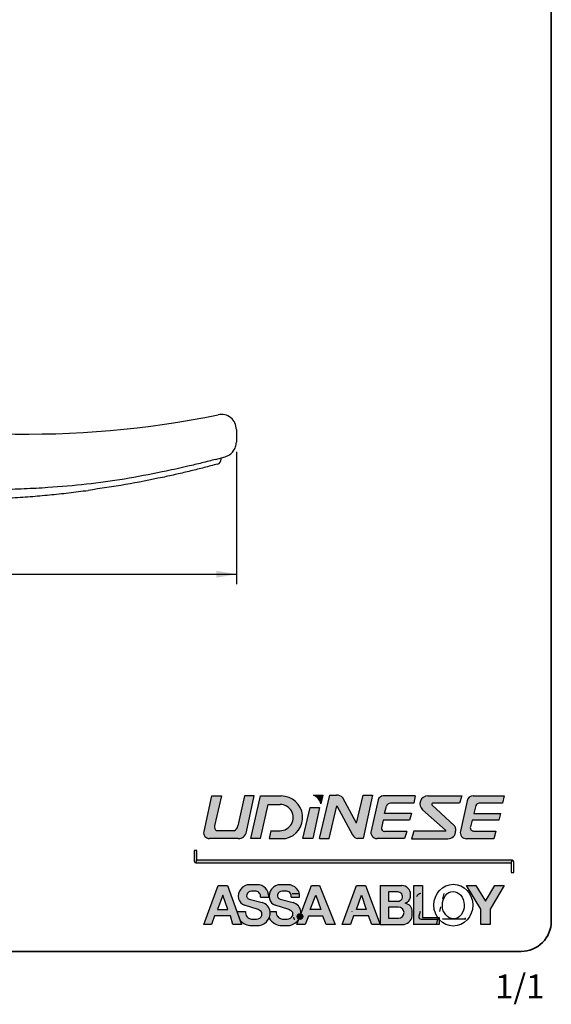
# Model space of a CAD drawing. Units: millimetres. Extents: x -70 to 4991, y -15 to 287.
# Drawn here: x 147 to 200, y 5 to 102 of the extents above; entities that cross this region are included whole.
import ezdxf

# ---------------------------------------------------------------- set-up
doc = ezdxf.new("R2010")
doc.units = ezdxf.units.MM
doc.layers.add('DESENHO', color=179, linetype='Continuous', lineweight=25)
doc.layers.add('LAYOUT_', color=7, linetype='Continuous', lineweight=35)
doc.layers.add('LOGOTIPO', color=7, linetype='Continuous')
doc.styles.add('SLDTEXTSTYLE0', font='TXT', dxfattribs={"width": 0.75})
doc.styles.add('SLDTEXTSTYLE1', font='TXT', dxfattribs={"width": 0.605})
doc.dimstyles.new('SLDDIMSTYLE2', dxfattribs={"dimtxt": 4, "dimasz": 2, "dimexe": 0, "dimexo": 0.0625, "dimgap": 1, "dimtad": 1, "dimdec": 1, "dimlfac": 2, "dimrnd": 1e-09, "dimzin": 12, "dimdsep": 46, "dimtxsty": 'SLDTEXTSTYLE0', "dimsah": 1, "dimcen": 0.09, "dimadec": 0, "dimazin": 3, "dimtfac": 1, "dimtdec": 1, "dimtofl": 0, "dimtmove": 0, "dimatfit": 3, "dimfxl": 0, "dimfrac": 2, "dimtolj": 1, "dimtzin": 12, "dimarcsym": 0})

# ---------------------------------------------------------------- blocks, each defined once
blk = doc.blocks.new('_D_7')
at = {"layer": 'DESENHO', "color": 7}
for p, q in [((111.7338406308966, 72.22589696340751), (111.7338406308966, 46.44420530814378)), ((168.7338406308969, 59.60718575983563), (168.7338406308969, 46.44420530814378)), ((111.7338406308966, 47.44420530814378), (168.7338406308969, 47.44420530814378))]:
    blk.add_line(p, q, dxfattribs=at)
for points in [[(111.7338406308966, 47.44420530814378), (113.7338406308966, 47.09420530814378), (113.7338406308966, 47.79420530814378)], [(168.7338406308969, 47.44420530814378), (166.7338406308969, 47.79420530814378), (166.7338406308969, 47.09420530814378)]]:
    blk.add_solid(points, dxfattribs=at)
at = {"layer": 'DESENHO', "color": 7, "insert": (135.8005076884711, 52.60047626723163), "char_height": 4, "attachment_point": 1, "style": 'SLDTEXTSTYLE0'}
blk.add_mtext('114', dxfattribs=at)

msp = doc.modelspace()

# ---------------------------------------------------------------- hatches: boundary and pattern name
at = {"layer": 'DESENHO'}
h = msp.add_hatch(color=256, dxfattribs=at)
edge = h.paths.add_edge_path(flags=0)
edge.add_line((166.2719923067999, 25.44851014947391), (165.5000224177528, 21.90571976581012))
edge.add_arc((166.0601728990536, 21.78366362980676), 0.5732942194352403, 167.7074622073168, 271.0168977182062)
edge.add_arc((167.3341206368298, -49.98772803277897), 71.20940288803499, 88.71480226891128, 91.01689771820742, ccw=False)
edge.add_arc((168.9491065948281, 21.99836217798978), 0.7948009022819319, 268.7148022688893, 351.0868508344587)
edge.add_line((169.7343097471174, 21.87521801895997), (170.5097132035869, 25.4337660245445))
edge.add_line((170.5097132035869, 25.4337660245445), (169.5598886115773, 25.4337660245445))
edge.add_line((169.5598886115773, 25.4337660245445), (168.8891472226404, 22.46634729608809))
edge.add_arc((168.1595963667793, 22.63125154423817), 0.7479557890313745, 298.97061906241424, 347.2631688923629, ccw=False)
edge.add_line((168.5218770231192, 21.97688880967318), (166.7649822455362, 21.97688880967318))
edge.add_arc((167.0350299815144, 22.37214836213296), 0.4787023015586591, 166.653692219262, 235.6584771867602, ccw=False)
edge.add_line((166.5692561732932, 22.48265018606598), (167.2728872699789, 25.44851014947391))
edge.add_line((167.2728872699789, 25.44851014947391), (166.2719923067999, 25.44851014947391))
h = msp.add_hatch(color=256, dxfattribs=at)
edge = h.paths.add_edge_path(flags=0)
edge.add_arc((173.0684250131818, 23.29000118422208), 1.305025806819293, -90.0000000000395, 89.9999999999992, ccw=False)
edge.add_line((173.0684250131809, 21.98497537740273), (172.1642530947954, 21.98497537740273))
edge.add_line((172.1642530947954, 21.98497537740273), (171.9777407844268, 21.203761218053))
edge.add_line((171.9777407844268, 21.203761218053), (173.6389758047752, 21.203761218053))
edge.add_arc((173.1653614073343, 23.29230760379885), 2.141573394230017, 282.7767362723676, 449.4062933728175)
edge.add_line((173.1875522837649, 25.43376602456703), (171.1202979706501, 25.43376602456703))
edge.add_line((171.1202979706501, 25.43376602456703), (170.1742234505242, 21.203761218053))
edge.add_line((170.1742234505242, 21.203761218053), (171.1202979706235, 21.203761218053))
edge.add_line((171.1202979706235, 21.203761218053), (171.8787817751477, 24.59502699104132))
edge.add_line((171.8787817751477, 24.59502699104132), (173.0684250131818, 24.59502699104132))
h = msp.add_hatch(color=256, dxfattribs=at)
edge = h.paths.add_edge_path(flags=0)
edge.add_line((177.3246711396164, 25.518184935714), (176.3771777340342, 25.518184935714))
edge.add_arc((175.8892416399825, 24.34349082683195), 1.272001525675369, 14.574847779197285, 67.44332602392842, ccw=False)
edge.add_line((177.1203098168437, 24.66358304048266), (177.3246711396164, 25.518184935714))
h = msp.add_hatch(color=256, dxfattribs=at)
edge = h.paths.add_edge_path(flags=0)
edge.add_arc((180.8759081558602, 21.89820197604752), 0.6982300656115565, 207.1936721057637, 264.0280674355271)
edge.add_line((180.8032634164771, 21.203761218053), (181.3019931561835, 21.203761218053))
edge.add_line((181.3019931561835, 21.203761218053), (182.2372939680137, 25.518184935714))
edge.add_line((182.2372939680137, 25.518184935714), (181.3019931561835, 25.518184935714))
edge.add_line((181.3019931561835, 25.518184935714), (180.657115207227, 22.73933901021108))
edge.add_line((180.657115207227, 22.73933901021108), (179.294068543233, 25.25101464946621))
edge.add_arc((178.7284336358539, 24.77612243620252), 0.7385563368248844, 40.01593694048333, 94.19377315961732)
edge.add_line((178.6744231514979, 25.51270123731197), (178.0173583130216, 25.51270123731197))
edge.add_line((178.0173583130216, 25.51270123731197), (176.9967893531393, 21.203761218053))
edge.add_line((176.9967893531393, 21.203761218053), (177.9338807914242, 21.203761218053))
edge.add_line((177.9338807914242, 21.203761218053), (178.7009632101522, 24.44245675167776))
edge.add_line((178.7009632101522, 24.44245675167776), (180.2548556581654, 21.57911104914611))
h = msp.add_hatch(color=256, dxfattribs=at)
edge = h.paths.add_edge_path(flags=0)
edge.add_line((183.4266616539111, 23.70430219666387), (183.6241906570653, 24.41143193046147))
edge.add_arc((184.0169274114629, 24.30172518799233), 0.4077716611022109, 89.9999999999992, 164.3928719363685, ccw=False)
edge.add_line((184.0169274114629, 24.70949684909462), (186.3342281596952, 24.70949684909462))
edge.add_line((186.3342281596952, 24.70949684909462), (186.4917199656176, 25.43540528437848))
edge.add_line((186.4917199656176, 25.43540528437848), (183.3012600750537, 25.43540528437848))
edge.add_arc((183.3012600750537, 24.93613796349758), 0.4992673208808899, 90, 166.8022057871365)
edge.add_line((182.8151795557971, 25.05012737747458), (182.0956109109968, 21.98169945682858))
edge.add_arc((182.7124622416863, 21.83704333729574), 0.6335857930000013, 166.8022057871468, 268.2259906923874)
edge.add_line((182.6928481003933, 21.203761218053), (185.4316939995382, 21.203761218053))
edge.add_line((185.4316939995382, 21.203761218053), (185.638121829344, 21.90571976581002))
edge.add_line((185.638121829344, 21.90571976581002), (183.4354848477196, 21.90571976581001))
edge.add_arc((183.4354848477196, 22.21736647237115), 0.3116467065608197, 167.7589222497441, 270, ccw=False)
edge.add_line((183.1309236984575, 22.28344351884114), (183.2961914296325, 23.04519261072179))
edge.add_line((183.2961914296325, 23.04519261072179), (185.9217621187757, 23.04519261072179))
edge.add_line((185.9217621187757, 23.04519261072179), (186.1058772157058, 23.70430219666385))
edge.add_line((186.1058772157058, 23.70430219666385), (183.4266616539111, 23.70430219666387))
h = msp.add_hatch(color=256, dxfattribs=at)
edge = h.paths.add_edge_path(flags=0)
edge.add_line((187.2093446852849, 24.06125580098827), (189.4842027716069, 22.0441418610999))
edge.add_arc((189.4375679349354, 21.99154808679315), 0.07029162885581942, -48.43663419314771, 48.436634193117186, ccw=False)
edge.add_line((189.4842027716068, 21.93895431248637), (186.3465279144055, 21.93895431248639))
edge.add_line((186.3465279144055, 21.93895431248639), (186.1265911727657, 21.18968129243881))
edge.add_line((186.1265911727657, 21.18968129243881), (189.7321172038589, 21.18968129243881))
edge.add_arc((189.7321172038589, 21.94981641678084), 0.7601351243420318, 270.0000000000008, 360.0000000000008)
edge.add_line((190.4922523282009, 21.94981641678084), (190.4922523282009, 22.20359557290174))
edge.add_arc((190.1252663489972, 22.20359557290163), 0.3669859792037138, 1.719471817892185e-11, 46.81757321183044)
edge.add_line((190.3764034756064, 22.47119387740034), (188.1441150444547, 24.5661641852781))
edge.add_arc((188.2008390356793, 24.62660623970902), 0.08289060938547352, 89.9999999999992, 226.8175732118992, ccw=False)
edge.add_line((188.2008390356793, 24.70949684909462), (190.8702324204281, 24.70949684909462))
edge.add_line((190.8702324204281, 24.70949684909462), (191.1038043415934, 25.4354052843785))
edge.add_line((191.1038043415934, 25.4354052843785), (187.7308324704119, 25.43540528437848))
edge.add_arc((187.7308324704119, 24.64937860429394), 0.7860266800845418, 90, 228.4366341933597)
h = msp.add_hatch(color=256, dxfattribs=at)
edge = h.paths.add_edge_path(flags=0)
edge.add_arc((192.839518723436, 24.34858890435786), 0.3609079447365545, 89.9999999999992, 156.2536916164958, ccw=False)
edge.add_line((192.839518723436, 24.70949684909462), (195.1523311190311, 24.70949684909462))
edge.add_line((195.1523311190311, 24.70949684909462), (195.3030264332086, 25.43540528437848))
edge.add_line((195.3030264332086, 25.43540528437848), (192.2295261232359, 25.43540528437848))
edge.add_arc((192.2295261232359, 24.82508645337433), 0.6103188310040094, 90, 167.3223162817401)
edge.add_line((191.6340868052671, 24.95903082277739), (190.9577523618725, 21.95243844798133))
edge.add_arc((191.567987558539, 21.8151657383393), 0.6254844459003837, 167.3223162817523, 270.0000000000008)
edge.add_line((191.567987558539, 21.18968129243881), (194.2887052632134, 21.18968129243881))
edge.add_line((194.2887052632134, 21.18968129243881), (194.4950073133192, 21.94981641678084))
edge.add_line((194.4950073133192, 21.94981641678084), (192.2762991588254, 21.94981641678084))
edge.add_arc((192.2762991588254, 22.28185506002577), 0.3320386432447198, 164.7055715029309, 270, ccw=False)
edge.add_line((191.956020303905, 22.36943996568051), (192.1411313584383, 23.04635062894843))
edge.add_line((192.1411313584383, 23.04635062894843), (194.7676184268392, 23.04635062894844))
edge.add_line((194.7676184268392, 23.04635062894844), (194.9478615181733, 23.70546021487674))
edge.add_line((194.9478615181733, 23.70546021487674), (192.2935498174425, 23.70546021487673))
edge.add_line((192.2935498174425, 23.70546021487673), (192.5091661740845, 24.49392209984613))
for points in [[(175.338497399967, 21.203761218053), (176.3171615034782, 21.203761218053), (176.9967893531393, 24.2951784177593), (176.0724954776008, 24.29517841775929)], [(164.8039086893425, 19.04847281607901), (164.719102013144, 18.79453981528954), (196.0139073296947, 18.79453981528955), (196.0989951983563, 19.0498644098488), (164.8039086893425, 19.04986440984879)], [(194.3764965259245, 16.54197763011278), (193.4559785567753, 14.98661122411193), (192.5091895126645, 16.54197763011278), (191.567987558539, 16.54197763011278), (192.9887530626573, 14.19876986350521), (192.9887530626573, 12.67157072663149), (193.9162375413499, 12.67157072663149), (193.9162375413499, 14.19876986350521), (195.3030264332086, 16.54197763011278)]]:
    msp.add_hatch(color=256, dxfattribs=at).paths.add_polyline_path(points, flags=0)
h = msp.add_hatch(color=256, dxfattribs=at)
edge = h.paths.add_edge_path(flags=0)
edge.add_line((164.550959706165, 20.03435531297892), (164.550959706165, 18.96422373319872))
edge.add_arc((164.720650691196, 18.96422373319872), 0.1696909850309156, 180, 269.4770850789442)
edge.add_line((164.719102013144, 18.79453981528954), (164.8039086893425, 19.04847281607901))
edge.add_line((164.8039086893425, 19.04847281607901), (164.8039086893425, 19.04986440984879))
edge.add_line((164.8039086893425, 19.04986440984879), (164.8039086893425, 20.03435531297892))
edge.add_line((164.8039086893425, 20.03435531297892), (164.550959706165, 20.03435531297892))
h = msp.add_hatch(color=256, dxfattribs=at)
edge = h.paths.add_edge_path(flags=0)
edge.add_arc((170.2860126755583, 13.86282050446096), 0.6484024177036284, 172.0569889840598, 266.08536979765347, ccw=False)
edge.add_line((169.6438310262676, 13.95242198100099), (168.7912815855195, 13.95242198100098))
edge.add_line((168.7912815855195, 13.95242198100098), (169.1131389287622, 13.06921030479413))
edge.add_arc((170.2484260874178, 14.10498301049844), 1.536783013470256, 222.3755813376623, 269.088145475632)
edge.add_line((170.2239694275854, 12.56839461334035), (170.7295367494304, 12.56839461334035))
edge.add_arc((170.8281502148932, 13.82937594366684), 1.264831423946627, 265.5283564423802, 335.2155205564163)
edge.add_arc((170.8281502148932, 13.82937594366684), 1.264831423946627, 335.2155205564163, 365.5801129463613)
edge.add_arc((171.0262590996119, 13.81144086924734), 1.070049117599742, 7.567763998835667, 7.570845461985082)
edge.add_arc((171.0262590996119, 13.81144086924734), 1.070049117599742, 7.570845461985082, 74.79511182071398)
edge.add_line((171.3069024952097, 14.84403197834294), (170.0123664844515, 15.19586822657537))
edge.add_arc((170.1052444267579, 15.53760061351638), 0.3541289827893871, 164.0198653914682, 254.7951118207375, ccw=False)
edge.add_arc((170.2239694275854, 15.50360131146077), 0.4776262635763435, 89.9999999999992, 164.0198653914795, ccw=False)
edge.add_line((170.2239694275854, 15.98122757503728), (170.7001842115444, 15.98122757503728))
edge.add_arc((170.6103367595775, 15.47344121289473), 0.5156738835765453, -11.131721441072784, 79.96596846399268, ccw=False)
edge.add_line((171.1163087160595, 15.37388251936788), (171.9605921778511, 15.37388251936788))
edge.add_line((171.9605921778511, 15.37388251936788), (171.9605921778511, 15.46297482154312))
edge.add_arc((170.7987083024878, 15.46297482154312), 1.161883875363257, 0, 90)
edge.add_line((170.7987083024878, 16.62485869690632), (170.0665533085069, 16.62485869690632))
edge.add_arc((170.0665533085069, 15.48840188984601), 1.1364568070604, 90, 192.7888499479132)
edge.add_arc((169.8125457957858, 15.43074477921335), 0.8759876938716616, 192.7888499479107, 251.8134818904938)
edge.add_line((169.5391400693351, 14.59851659622613), (170.887780553144, 14.15545778286963))
edge.add_arc((170.6621223532468, 13.46856977904198), 0.7230053616559301, 32.62163917601089, 71.8134818905034, ccw=False)
edge.add_line((171.2710727925209, 13.85833395837498), (171.2710727925209, 13.57806235249625))
edge.add_arc((170.7295367494304, 13.80190659747037), 0.5859757093721164, 270, 337.5422163569285, ccw=False)
edge.add_line((170.7295367494304, 13.21593088809824), (170.2417462150496, 13.21593088809824))
h = msp.add_hatch(color=256, dxfattribs=at)
edge = h.paths.add_edge_path(flags=0)
edge.add_line((172.6993864887963, 13.95242198100099), (172.0869802883343, 13.95242198100099))
edge.add_arc((171.0262590996119, 13.81144086924734), 1.070049117599742, 7.567763998834778, 7.570845461984277, ccw=False)
edge.add_arc((170.8281502148932, 13.82937594366684), 1.264831423946627, -24.784479443585383, 5.580112946359691, ccw=False)
edge.add_arc((173.2849281136133, 14.10516812810003), 1.536783013470412, 211.633478359136, 269.7985515603569)
edge.add_line((173.2795248901136, 12.56839461334035), (173.7850922119586, 12.56839461334035))
edge.add_arc((173.8118403886451, 13.89986417256305), 1.331738207040926, 268.8491276386978, 326.2440801459377)
edge.add_line((174.9190637889402, 13.15987566323901), (174.937069566228, 13.20737624124536))
edge.add_arc((175.0510540330679, 13.46432435159125), 0.2810956956111486, 73.02826643066578, 246.07750030994362, ccw=False)
edge.add_arc((173.8118403886451, 13.89986417256305), 1.331738207040926, 352.8097526413648, 362.2593417500278)
edge.add_arc((174.0818145621406, 13.81144086924734), 1.070049117599464, 7.567763998838038, 74.79511182073759)
edge.add_line((174.3624579577379, 14.84403197834295), (173.0679219469798, 15.19586822657538))
edge.add_arc((173.1607998892866, 15.53760061351638), 0.3541289827896589, 164.0198653914883, 254.79511182067512, ccw=False)
edge.add_arc((173.2795248901136, 15.50360131146077), 0.4776262635763435, 89.9999999999992, 164.0198653914803, ccw=False)
edge.add_line((173.2795248901136, 15.98122757503728), (173.755739674073, 15.98122757503728))
edge.add_arc((173.6658922221057, 15.47344121289473), 0.515673883576584, -11.131721441072784, 79.96596846394613, ccw=False)
edge.add_line((174.1718641785877, 15.37388251936788), (175.0161476403793, 15.37388251936788))
edge.add_arc((173.8542637650165, 15.4598023237572), 1.165056373148939, 355.770749361558, 450.0000000000008)
edge.add_line((173.8542637650165, 16.62485869690632), (173.1221087710351, 16.62485869690632))
edge.add_arc((173.1221087710351, 15.48840188984601), 1.136456807060184, 90, 192.7888499479176)
edge.add_arc((172.868101258314, 15.43074477921335), 0.875987693871445, 192.7888499479167, 251.8134818904957)
edge.add_line((172.5946955318634, 14.59851659622612), (173.9433360156726, 14.15545778286963))
edge.add_arc((173.717677815775, 13.46856977904198), 0.7230053616561865, 32.62163917599139, 71.8134818904714, ccw=False)
edge.add_line((174.3266282550495, 13.85833395837498), (174.3266282550495, 13.57806235249625))
edge.add_arc((173.7850922119586, 13.80190659747037), 0.5859757093723216, 270, 337.5422163569455, ccw=False)
edge.add_line((173.7850922119586, 13.21593088809824), (173.2973016775779, 13.21593088809824))
edge.add_arc((173.3415681380866, 13.86282050446096), 0.6484024177034085, 172.0569889840546, 266.08536979765597, ccw=False)
h = msp.add_hatch(color=256, dxfattribs=at)
h.paths.add_polyline_path([(168.3759472712172, 12.67157072663149), (169.2580455481414, 12.67157072663149), (169.1131389287622, 13.06921030479413), (168.7912815855195, 13.95242198100098), (167.8471383640536, 16.54325402108591), (166.928495457201, 16.54325402108591), (165.5000224177528, 12.6715707266315), (166.2719923067999, 12.67157072663149), (166.5692561732932, 13.53920837606525), (168.1595963667793, 13.53920837606525)], flags=0)
h.paths.add_polyline_path([(166.8617984659311, 14.17456005438977), (167.3865801534822, 15.60234446556585), (167.8782675003774, 14.17456005438976)], flags=0)
h = msp.add_hatch(color=256, dxfattribs=at)
edge = h.paths.add_edge_path(flags=0)
edge.add_arc((175.0510540330679, 13.46432435159125), 0.2810956956111486, -111.75781338780081, 72.4026323804602, ccw=False)
edge.add_arc((173.8118403886451, 13.89986417256305), 1.331738207040926, 326.2440801459369, 328.46070040150084, ccw=False)
edge.add_line((174.9190637889402, 13.15987566323901), (174.7339647794939, 12.67157072663149))
edge.add_line((174.7339647794939, 12.67157072663149), (175.5747747301113, 12.67157072663149))
edge.add_line((175.5747747301113, 12.67157072663149), (175.8892416399825, 13.50115779438166))
edge.add_line((175.8892416399825, 13.50115779438166), (177.3246711396164, 13.50115779438165))
edge.add_line((177.3246711396164, 13.50115779438165), (177.6563254214079, 12.67157072663149))
edge.add_line((177.6563254214079, 12.67157072663149), (178.5446200658663, 12.67157072663149))
edge.add_line((178.5446200658663, 12.67157072663149), (176.9967893531393, 16.54325402108591))
edge.add_line((176.9967893531393, 16.54325402108591), (176.2015820181642, 16.54325402108591))
edge.add_line((176.2015820181642, 16.54325402108591), (175.1360365976953, 13.73226605010133))
h.paths.add_polyline_path([(176.6262406580834, 15.60234446556585), (177.1203098168437, 14.17456005438977), (176.0724954776008, 14.17456005438977)], flags=0)
h = msp.add_hatch(color=256, dxfattribs=at)
h.paths.add_polyline_path([(179.2288116172136, 12.67157072663148), (180.0740441388316, 12.6715707266315), (180.3471078647086, 13.52713872254815), (181.8563708855514, 13.52713872254817), (182.1781729678423, 12.67157072663149), (183.0170826779596, 12.67157072663149), (181.560838694931, 16.54325402108591), (180.657115207227, 16.54325402108591)], flags=0)
h.paths.add_polyline_path([(181.1409884525537, 15.60234446556585), (181.6248616978804, 14.17456005438976), (180.657115207227, 14.17456005438978)], flags=0)
h = msp.add_hatch(color=256, dxfattribs=at)
edge = h.paths.add_edge_path(flags=0)
edge.add_line((183.0170826779596, 12.67157072663149), (185.1904232790736, 12.67157072663149))
edge.add_arc((185.1904232790736, 13.68569072376413), 1.014119997132617, 270.0000000000008, 351.005223561596)
edge.add_line((186.1920722352926, 13.52713872254817), (186.1920722352926, 13.95242198100099))
edge.add_arc((185.3654793970749, 13.95242198100099), 0.8265928382174673, 0, 79.93505949432449)
edge.add_line((185.509938292892, 14.76629380605176), (185.509938292892, 14.80997344700074))
edge.add_arc((185.322142833055, 15.48312155189845), 0.6988529930269587, 285.5880866537502, 352.3471735812969)
edge.add_line((186.0147712677374, 15.39005513834312), (186.0147712677374, 15.67677860801697))
edge.add_arc((185.1495722456416, 15.67677860801697), 0.8651990220958083, 0, 90)
edge.add_line((185.1495722456416, 16.54197763011278), (183.0170826779596, 16.54197763011278))
edge.add_line((183.0170826779596, 16.54197763011278), (183.0170826779596, 12.67157072663149))
edge = h.paths.add_edge_path(flags=0)
edge.add_arc((184.8191175237228, 13.85092762921502), 0.5517768147976221, -90.0000000000008, 89.9999999999992, ccw=False)
edge.add_line((184.8191175237228, 13.29915081441745), (183.8190205885919, 13.29915081441745))
edge.add_line((183.8190205885919, 13.29915081441745), (183.8190205885919, 14.4027044440127))
edge.add_line((183.8190205885919, 14.4027044440127), (184.8191175237228, 14.4027044440127))
edge = h.paths.add_edge_path(flags=0)
edge.add_arc((184.7647119134894, 15.44498484228218), 0.458373618170271, -90.0000000000008, 96.31672358391631, ccw=False)
edge.add_line((184.7647119134894, 14.98661122411193), (183.8190205885919, 14.98661122411193))
edge.add_line((183.8190205885919, 14.98661122411193), (183.8190205885919, 15.90057562090263))
edge.add_line((183.8190205885919, 15.90057562090263), (184.7142796195645, 15.90057562090263))
h = msp.add_hatch(color=256, dxfattribs=at)
edge = h.paths.add_edge_path(flags=0)
edge.add_ellipse((190.2582777580589, 14.59497658415897), major_axis=(0, -2.074329288377141), ratio=0.9311589483714064, start_angle=305.7610171183513, end_angle=313.2535286632162, ccw=False)
edge.add_line((188.6909150602588, 13.38272670707518), (187.209344685285, 13.38272670707518))
edge.add_line((187.209344685285, 13.38272670707518), (187.209344685285, 16.54197763011278))
edge.add_line((187.209344685285, 16.54197763011278), (186.3465279144054, 16.54197763011278))
edge.add_line((186.3465279144054, 16.54197763011278), (186.3465279144054, 12.67157072663149))
edge.add_line((186.3465279144054, 12.67157072663149), (188.8514886853861, 12.67157072663149))
edge.add_line((188.8514886853861, 12.67157072663149), (188.8514886853861, 13.17358839179531))
h = msp.add_hatch(color=256, dxfattribs=at)
edge = h.paths.add_edge_path(flags=0)
edge.add_arc((173.8118403886451, 13.89986417256305), 1.331738207040926, 352.2360525444682, 352.8097526413648)
edge.add_arc((175.0510540330679, 13.46432435159125), 0.2810956956111486, 73.02826643066663, 246.0775003099443)
edge.add_line((174.937069566228, 13.20737624124536), (175.1313706066747, 13.71995681918568))
h = msp.add_hatch(color=256, dxfattribs=at)
edge = h.paths.add_edge_path(flags=0)
edge.add_line((175.1313706066747, 13.71995681918568), (174.937069566228, 13.20737624124536))
edge.add_arc((175.0510540330679, 13.46432435159125), 0.2810956956111486, 246.0775003099443, 248.2421866122009)
edge.add_arc((173.8118403886451, 13.89986417256305), 1.331738207040926, 328.4607004015017, 352.2360525444682)
h = msp.add_hatch(color=256, dxfattribs=at)
edge = h.paths.add_edge_path(flags=0)
edge.add_arc((173.8118403886451, 13.89986417256305), 1.331738207040926, 328.46070040150084, 352.2360525444674, ccw=False)
edge.add_arc((175.0510540330679, 13.46432435159125), 0.2810956956111486, 248.2421866122009, 432.4026323804619)
edge.add_line((175.1360365976953, 13.73226605010133), (175.1313706066747, 13.71995681918568))
h = msp.add_hatch(color=256, dxfattribs=at)
edge = h.paths.add_edge_path(flags=0)
edge.add_line((188.8514886853861, 13.38272670707518), (188.6909150602588, 13.38272670707518))
edge.add_ellipse((190.2582777580589, 14.59497658415897), major_axis=(0, -2.074329288377141), ratio=0.9311589483714064, start_angle=305.7610171183521, end_angle=313.253528663217)
edge.add_line((188.8514886853861, 13.17358839179531), (188.8514886853861, 13.38272670707518))

# ---------------------------------------------------------------- linework, layer by layer
at = {"color": 7, "linetype": 'Continuous', "lineweight": 25}
for p, q in [((168.7338417037801, 61.80875991451791), (168.7338417037801, 60.60718615520052)), ((168.7338417037801, 61.8086649196153), (168.7338417037801, 61.80875991451791)), ((166.6727503403501, 58.84272848236612), (167.6411619051771, 59.11074635553411)), ((167.2338423892335, 58.85932465064577), (167.2338423892335, 58.99673943388513)), ((161.7660438283758, 57.67857340145162), (161.3752757772283, 57.59535414147428))]:
    msp.add_line(p, q, dxfattribs=at)
for centre, radius, start, end in [((147.9838436537552, 155.3525256337893), 94.00000000000006, 255.2704901655603, 281.6282020235658), ((167.2338406308969, 61.81276074002596), 1.500000000000856, 359.9999676508219, 101.6573623940085), ((166.7338406291042, 58.85932556897937), 0.5, 285.2184533618369, 0)]:
    msp.add_arc(centre, radius, start, end, dxfattribs=at)
for points, knots in [([(168.7338417037801, 60.60718615520052), (168.7338417037801, 60.60161046810851), (168.7338417037801, 60.59048115198937), (168.7338417037801, 60.57527701384206), (168.7338417037801, 60.56285694251577), (168.7338417037801, 60.55551212597296), (168.7338417037801, 60.55472040442278), (168.7338417037801, 60.55440810489706)], [0, 0, 0, 0, 0.1997188450913994, 0.3986475792657229, 0.6176121891701548, 0.8491647323123716, 1, 1, 1, 1]), ([(167.64119915808, 59.11075566875986), (167.7930827470799, 59.16944727955831), (168.0968501346208, 59.28683058212722), (168.4485918558346, 59.63498677771689), (168.6881316691669, 60.06806350159387), (168.7186050222399, 60.39229320163696), (168.7338417037801, 60.55440810489706)], [0, 0, 0, 0, 0.2499997447219703, 0.4999998343479798, 0.749999835073887, 1, 1, 1, 1]), ([(166.6710963114576, 58.84229821133665), (166.2207275473669, 58.72333053102159), (165.3183006177438, 58.48494890460512), (164.0367282399374, 58.18098263187971), (162.8512284851125, 57.91276620185248), (162.1280275401818, 57.75669280596134), (161.7660438283758, 57.67857340145162)], [0, 0, 0, 0, 0.2837246905609099, 0.5685136754057912, 0.784028184054524, 1, 1, 1, 1]), ([(166.86509080375, 58.37686044144682), (166.4298380090473, 58.26022638987777), (165.5578182339512, 58.02655253262595), (164.2072567222174, 57.68975809730839), (162.8278732991877, 57.36335996152096), (161.8883846824151, 57.15921158411406), (161.4177738889531, 57.05694911050848)], [0, 0, 0, 0, 0.2477777508125289, 0.4964174869571333, 0.7477442921545496, 1, 1, 1, 1]), ([(161.3752757772283, 57.59535414147428), (160.1311033489556, 57.34945106393504), (157.6427354859576, 56.85764036177178), (153.8595791436779, 56.35042906185434), (150.5340138574777, 56.05654545257892), (147.6793303003261, 55.90288228531459), (144.5123444378099, 55.79640504899385), (142.13264412997, 55.78594378297749), (140.5453392877654, 55.77896592187933)], [0, 0, 0, 0, 0.1821706269488889, 0.3643446224822191, 0.5469724305235987, 0.6601370102192442, 0.7733049966048989, 1, 1, 1, 1]), ([(161.4177738889531, 57.05694911050848), (160.1954402604557, 56.80847597506583), (157.7488575535923, 56.31114033598882), (155.2727698871009, 55.95057298221425), (154.0337567790822, 55.77014815974287)], [0, 0, 0, 0, 0.4996085458580423, 1, 1, 1, 1]), ([(140.4838440581636, 54.85252720284513), (141.1137774952423, 54.8559531821176), (142.3878183824782, 54.86288222797389), (144.3193696623461, 54.91984805303971), (146.2918394186956, 55.01378225417017), (148.2562438311032, 55.14700087835617), (150.1935021628903, 55.31703023356614), (152.1090932545395, 55.51926897101472), (153.3859282410079, 55.68570622472142), (154.0341591104345, 55.77020403909734)], [0, 0, 0, 0, 0.1389842912101624, 0.2810958416596912, 0.4263425362998136, 0.5747320480104622, 0.7156218916463989, 0.8556252997626347, 1, 1, 1, 1])]:
    msp.add_open_spline(points, degree=3, knots=knots, dxfattribs=at)
at = {"layer": 'DESENHO', "color": 7}
for p, q in [((166.2719923067999, 25.44851014947391), (165.5000224177528, 21.90571976581013)), ((166.2719923067999, 25.44851014947391), (167.2728872699789, 25.44851014947391)), ((167.2728872699789, 25.44851014947391), (166.5692561732932, 22.48265018606599)), ((169.5598886115773, 25.4337660245445), (168.8891472226404, 22.46634729608809)), ((170.5097132035869, 25.4337660245445), (169.5598886115773, 25.4337660245445)), ((169.7343097471174, 21.87521801895997), (170.5097132035869, 25.4337660245445)), ((170.1742234505242, 21.203761218053), (171.1202979706501, 25.43376602456703)), ((171.1202979706501, 25.43376602456703), (173.1875522837649, 25.43376602456703)), ((176.3771777340342, 25.518184935714), (177.3246711396164, 25.518184935714)), ((176.9967893531393, 21.203761218053), (178.0173583130216, 25.51270123731197)), ((177.3246711396164, 25.518184935714), (177.1203098168437, 24.66358304048266)), ((178.0173583130216, 25.51270123731197), (178.6744231514979, 25.51270123731197)), ((180.657115207227, 22.73933901021108), (181.3019931561835, 25.518184935714)), ((182.2372939680137, 25.518184935714), (181.3019931561835, 21.203761218053)), ((181.3019931561835, 25.518184935714), (182.2372939680137, 25.518184935714)), ((186.4917199656176, 25.43540528437848), (183.3012600750537, 25.43540528437848)), ((186.4917199656176, 25.43540528437848), (186.3342281596952, 24.70949684909462)), ((187.7308324704119, 25.43540528437848), (191.1038043415934, 25.43540528437848)), ((191.1038043415934, 25.43540528437848), (190.8702324204281, 24.70949684909462)), ((192.2295261232359, 25.43540528437848), (195.3030264332085, 25.43540528437848)), ((195.3030264332085, 25.43540528437848), (195.1523311190311, 24.70949684909462)), ((171.1202979706235, 21.203761218053), (171.8787817751477, 24.59502699104132)), ((171.8787817751477, 24.59502699104132), (173.0684250131818, 24.59502699104132)), ((177.9338807914242, 21.203761218053), (178.7009632101522, 24.44245675167777)), ((178.7009632101522, 24.44245675167777), (180.2548556581654, 21.57911104914611)), ((180.657115207227, 22.73933901021108), (179.294068543233, 25.25101464946622)), ((182.8151795557971, 25.05012737747458), (182.0956109109968, 21.98169945682859)), ((186.3342281596952, 24.70949684909462), (184.0169274114629, 24.70949684909462)), ((188.1441150444547, 24.56616418527813), (190.3764034756064, 22.47119387740037)), ((190.8702324204281, 24.70949684909462), (188.2008390356793, 24.70949684909462)), ((191.6340868052671, 24.95903082277739), (190.9577523618724, 21.95243844798133)), ((192.5091661740846, 24.49392209984613), (192.2935498174425, 23.70546021487674)), ((195.1523311190311, 24.70949684909462), (192.839518723436, 24.70949684909462)), ((175.338497399967, 21.203761218053), (176.0724954776008, 24.2951784177593)), ((176.0724954776008, 24.2951784177593), (176.9967893531393, 24.2951784177593)), ((176.9967893531393, 24.2951784177593), (176.3171615034782, 21.203761218053)), ((183.4266616539111, 23.70430219666386), (183.6241906570653, 24.41143193046146)), ((186.1058772157058, 23.70430219666386), (183.4266616539111, 23.70430219666386)), ((186.1058772157058, 23.70430219666386), (185.9217621187757, 23.0451926107218)), ((187.209344685285, 24.06125580098828), (189.4842027716068, 22.04414186109993)), ((192.2935498174425, 23.70546021487674), (194.9478615181733, 23.70546021487674)), ((194.9478615181733, 23.70546021487674), (194.7676184268392, 23.04635062894844)), ((183.2961914296325, 23.0451926107218), (183.1309236984575, 22.28344351884115)), ((185.9217621187757, 23.0451926107218), (183.2961914296325, 23.0451926107218)), ((192.1411313584383, 23.04635062894844), (191.956020303905, 22.36943996568052)), ((194.7676184268392, 23.04635062894844), (192.1411313584383, 23.04635062894844)), ((168.5218770231192, 21.97688880967319), (166.7649822455362, 21.97688880967319)), ((172.1642530947954, 21.98497537740273), (171.9777407844268, 21.203761218053)), ((172.1642530947954, 21.98497537740273), (173.0684250131809, 21.98497537740273)), ((185.6381218293439, 21.90571976581001), (183.4354848477196, 21.90571976581001)), ((185.6381218293439, 21.90571976581001), (185.4316939995382, 21.203761218053)), ((186.3465279144054, 21.93895431248638), (186.1265911727657, 21.18968129243881)), ((189.4842027716068, 21.93895431248638), (186.3465279144054, 21.93895431248638)), ((190.4922523282009, 22.20359557290174), (190.4922523282009, 21.94981641678084)), ((192.2762991588254, 21.94981641678084), (194.4950073133192, 21.94981641678084)), ((194.4950073133192, 21.94981641678084), (194.2887052632134, 21.18968129243881)), ((171.1202979706235, 21.203761218053), (170.1742234505242, 21.203761218053)), ((171.9777407844268, 21.203761218053), (173.6389758047752, 21.203761218053)), ((176.3171615034782, 21.203761218053), (175.338497399967, 21.203761218053)), ((176.9967893531393, 21.203761218053), (177.9338807914242, 21.203761218053)), ((181.3019931561835, 21.203761218053), (180.8032634164771, 21.203761218053)), ((185.4316939995382, 21.203761218053), (182.6928481003933, 21.203761218053)), ((186.1265911727657, 21.18968129243881), (189.7321172038589, 21.18968129243881)), ((194.2887052632134, 21.18968129243881), (191.567987558539, 21.18968129243881)), ((164.8039086893425, 20.03435531297892), (164.550959706165, 20.03435531297892)), ((164.550959706165, 20.03435531297892), (164.550959706165, 18.96422373319872)), ((164.8039086893425, 19.04847281607902), (164.8039086893425, 20.03435531297892)), ((164.719102013144, 18.79453981528955), (164.8039086893425, 19.04847281607902)), ((164.719102013144, 18.79453981528955), (196.0139073296947, 18.79453981528955)), ((196.0989951983563, 19.04986440984879), (164.8039086893425, 19.04986440984879)), ((196.0139073296947, 18.79453981528955), (196.0989951983563, 19.04986440984879)), ((196.0139073296947, 18.79453981528955), (196.0139073296947, 17.82574116251712)), ((196.2576132950092, 17.82574116251712), (196.2576132950092, 18.89300521751624)), ((196.0139073296947, 17.82574116251712), (196.2576132950092, 17.82574116251712)), ((170.7987083024878, 16.62485869690633), (170.0665533085069, 16.62485869690633)), ((173.8542637650165, 16.62485869690633), (173.1221087710351, 16.62485869690633)), ((165.5000224177528, 12.67157072663149), (166.928495457201, 16.54325402108591)), ((166.928495457201, 16.54325402108591), (167.8471383640536, 16.54325402108591)), ((167.8471383640536, 16.54325402108591), (169.2580455481414, 12.67157072663149)), ((170.7001842115444, 15.98122757503728), (170.2239694275854, 15.98122757503728)), ((173.755739674073, 15.98122757503728), (173.2795248901136, 15.98122757503728)), ((174.7339647794939, 12.67157072663149), (176.2015820181642, 16.54325402108591)), ((176.2015820181642, 16.54325402108591), (176.9967893531393, 16.54325402108591)), ((176.9967893531393, 16.54325402108591), (178.5446200658663, 12.67157072663149)), ((179.2288116172136, 12.67157072663149), (180.657115207227, 16.54325402108591)), ((180.657115207227, 16.54325402108591), (181.560838694931, 16.54325402108591)), ((181.560838694931, 16.54325402108591), (183.0170826779596, 12.67157072663149)), ((183.0170826779596, 16.54197763011278), (185.1495722456416, 16.54197763011278)), ((183.0170826779596, 16.54197763011278), (183.0170826779596, 12.67157072663149)), ((184.7142796195645, 15.90057562090263), (183.8190205885919, 15.90057562090263)), ((183.8190205885919, 15.90057562090263), (183.8190205885919, 14.98661122411193)), ((186.0147712677374, 15.39005513834312), (186.0147712677374, 15.67677860801697)), ((186.3465279144054, 16.54197763011278), (187.209344685285, 16.54197763011278)), ((186.3465279144054, 12.62719847047777), (186.3465279144054, 16.54197763011278)), ((187.209344685285, 16.54197763011278), (187.209344685285, 13.38272670707518)), ((191.567987558539, 16.54197763011278), (192.5091895126645, 16.54197763011278)), ((192.9887530626573, 14.19876986350521), (191.567987558539, 16.54197763011278)), ((192.5091895126645, 16.54197763011278), (193.4559785567753, 14.98661122411193)), ((193.4559785567753, 14.98661122411193), (194.3764965259245, 16.54197763011278)), ((195.3030264332085, 16.54197763011278), (193.9162375413499, 14.19876986350521)), ((194.3764965259245, 16.54197763011278), (195.3030264332085, 16.54197763011278)), ((167.3865801534822, 15.60234446556585), (166.8617984659311, 14.17456005438977)), ((167.8782675003774, 14.17456005438977), (167.3865801534822, 15.60234446556585)), ((170.0123664844515, 15.19586822657537), (171.3069024952097, 14.84403197834294)), ((171.1163087160595, 15.37388251936788), (171.9605921778511, 15.37388251936788)), ((171.9605921778511, 15.37388251936788), (171.9605921778511, 15.46297482154312)), ((173.0679219469798, 15.19586822657537), (174.3624579577379, 14.84403197834294)), ((174.1718641785877, 15.37388251936788), (175.0161476403793, 15.37388251936788)), ((176.0724954776008, 14.17456005438977), (176.6262406580834, 15.60234446556585)), ((176.6262406580834, 15.60234446556585), (177.1203098168437, 14.17456005438977)), ((180.657115207227, 14.17456005438977), (181.1409884525537, 15.60234446556585)), ((181.1409884525537, 15.60234446556585), (181.6248616978804, 14.17456005438977)), ((183.8190205885919, 14.98661122411193), (184.7647119134894, 14.98661122411193)), ((185.509938292892, 14.76629380605176), (185.509938292892, 14.80997344700074)), ((166.8617984659311, 14.17456005438977), (167.8782675003774, 14.17456005438977)), ((168.7912815855195, 13.95242198100099), (169.1131389287621, 13.06921030479413)), ((168.7912815855195, 13.95242198100099), (169.6438310262676, 13.95242198100099)), ((170.8877805531439, 14.15545778286964), (169.5391400693352, 14.59851659622612)), ((171.2710727925209, 13.57806235249625), (171.2710727925209, 13.85833395837499)), ((172.0869802883343, 13.95242198100099), (172.6993864887963, 13.95242198100099)), ((173.9433360156726, 14.15545778286964), (172.5946955318634, 14.59851659622612)), ((174.3266282550495, 13.57806235249625), (174.3266282550495, 13.85833395837499)), ((177.1203098168437, 14.17456005438977), (176.0724954776008, 14.17456005438977)), ((181.6248616978804, 14.17456005438977), (180.657115207227, 14.17456005438977)), ((184.8191175237228, 14.4027044440127), (183.8190205885919, 14.4027044440127)), ((183.8190205885919, 14.4027044440127), (183.8190205885919, 13.29915081441746)), ((186.1920722352926, 13.52713872254818), (186.1920722352926, 13.95242198100099)), ((192.9887530626573, 12.67157072663149), (192.9887530626573, 14.19876986350521)), ((193.9162375413499, 14.19876986350521), (193.9162375413499, 12.67157072663149)), ((166.5692561732932, 13.53920837606525), (166.2719923067999, 12.67157072663149)), ((168.1595963667793, 13.53920837606525), (166.5692561732932, 13.53920837606525)), ((168.3759472712172, 12.67157072663149), (168.1595963667793, 13.53920837606525)), ((170.2417462150496, 13.21593088809824), (170.7295367494304, 13.21593088809824)), ((173.2973016775779, 13.21593088809824), (173.7850922119586, 13.21593088809824)), ((175.8892416399825, 13.50115779438165), (175.5747747301113, 12.67157072663149)), ((177.3246711396164, 13.50115779438165), (175.8892416399825, 13.50115779438165)), ((177.6563254214079, 12.67157072663149), (177.3246711396164, 13.50115779438165)), ((180.3471078647086, 13.52713872254818), (180.0740441388316, 12.67157072663149)), ((181.8563708855514, 13.52713872254818), (180.3471078647086, 13.52713872254818)), ((182.1781729678422, 12.67157072663149), (181.8563708855514, 13.52713872254818)), ((183.8190205885919, 13.29915081441746), (184.8191175237228, 13.29915081441746)), ((187.209344685285, 13.38272670707518), (188.8514886853861, 13.38272670707518)), ((188.8514886853861, 13.38272670707518), (188.8514886853861, 12.67157072663149)), ((166.2719923067999, 12.67157072663149), (165.5000224177528, 12.67157072663149)), ((169.2580455481414, 12.67157072663149), (168.3759472712172, 12.67157072663149)), ((170.2239694275854, 12.56839461334036), (170.7295367494304, 12.56839461334036)), ((173.2795248901136, 12.56839461334036), (173.7850922119586, 12.56839461334036)), ((175.5747747301113, 12.67157072663149), (174.7339647794939, 12.67157072663149)), ((178.5446200658663, 12.67157072663149), (177.6563254214079, 12.67157072663149)), ((180.0740441388316, 12.67157072663149), (179.2288116172136, 12.67157072663149)), ((183.0170826779596, 12.67157072663149), (182.1781729678422, 12.67157072663149)), ((183.0170826779596, 12.67157072663149), (185.1904232790736, 12.67157072663149)), ((188.8514886853861, 12.67157072663149), (186.3461349456383, 12.67157072663149)), ((193.9162375413499, 12.67157072663149), (192.9887530626573, 12.67157072663149))]:
    msp.add_line(p, q, dxfattribs=at)
msp.add_circle((175.051054033068, 13.46432435159125), 0.281095695611166, dxfattribs=at)
for centre, radius, start, end in [((173.1653614073343, 23.29230760379885), 2.141573394230028, 282.7767362723696, 89.40629337281656), ((175.8892416399825, 24.34349082683196), 1.272001525675435, 14.57484777919817, 67.44332602392922), ((178.7284336358539, 24.77612243620253), 0.738556336824891, 40.01593694048333, 94.19377315961732), ((183.3012600750537, 24.93613796349758), 0.4992673208809002, 90, 166.8022057871365), ((187.7308324704119, 24.64937860429394), 0.7860266800845395, 90, 228.4366341933608), ((192.2295261232359, 24.82508645337433), 0.6103188310041503, 90, 167.3223162817413), ((173.0684250131818, 23.29000118422208), 1.305025806819351, 269.9999999999621, 90), ((184.0169274114629, 24.30172518799234), 0.4077716611022879, 90, 164.3928719363703), ((188.2008390356793, 24.62660623970902), 0.08289060938560056, 90, 226.8175732118899), ((192.839518723436, 24.34858890435787), 0.3609079447367556, 90, 156.2536916164948), ((167.0350299815144, 22.37214836213297), 0.4787023015588013, 166.653692219262, 235.658477186761), ((166.0601728990536, 21.78366362980677), 0.5732942194354094, 167.7074622073168, 271.0168977182066), ((168.1595963667793, 22.63125154423817), 0.7479557890314488, 298.970619062415, 347.2631688923637), ((168.9491065948281, 21.99836217798978), 0.7948009022819589, 268.7148022688893, 351.0868508344583), ((180.8759081558602, 21.89820197604752), 0.698230065611642, 207.1936721057637, 264.0280674355271), ((182.7124622416863, 21.83704333729574), 0.6335857930001713, 166.8022057871462, 268.2259906923874), ((183.4354848477196, 22.21736647237115), 0.3116467065611417, 167.7589222497449, 270.0000000000008), ((189.4375679349354, 21.99154808679315), 0.07029162885581942, 311.5633658068539, 48.43663419314689), ((189.7321172038589, 21.94981641678084), 0.7601351243420424, 270.0000000000008, 0), ((190.1252663489972, 22.20359557290163), 0.3669859792037308, 1.719471817892185e-11, 46.81757321183709), ((191.567987558539, 21.8151657383393), 0.62548444590049, 167.3223162817534, 270.0000000000008), ((192.2762991588254, 22.28185506002578), 0.3320386432449354, 164.7055715029306, 270.0000000000008), ((167.3341206368298, -49.98772803277897), 71.20940288803517, 88.71480226891212, 91.01689771820823), ((164.720650691196, 18.96422373319872), 0.1696909850310533, 180, 269.4770850789345), ((196.0989951983563, 18.89124631319572), 0.1586180966530755, 0, 90), ((170.0665533085069, 15.48840188984601), 1.136456807060465, 90, 192.7888499479128), ((170.7987083024878, 15.46297482154312), 1.161883875363316, 0, 90), ((173.1221087710351, 15.48840188984601), 1.136456807060316, 90, 192.7888499479176), ((173.8542637650165, 15.45980232375721), 1.16505637314912, 355.770749361558, 90), ((170.2239694275854, 15.50360131146078), 0.4776262635765036, 90, 164.0198653914812), ((170.6103367595775, 15.47344121289473), 0.5156738835765663, 348.8682785589288, 79.96596846399359), ((173.2795248901136, 15.50360131146078), 0.4776262635765036, 90, 164.0198653914812), ((173.6658922221057, 15.47344121289473), 0.5156738835766035, 348.8682785589288, 79.96596846394695), ((184.7647119134894, 15.44498484228218), 0.4583736181702954, 270.0000000000008, 96.31672358391704), ((185.1495722456416, 15.67677860801697), 0.8651990220958226, 0, 90), ((169.8125457957858, 15.43074477921335), 0.8759876938718696, 192.7888499479101, 251.8134818904957), ((170.1052444267579, 15.53760061351638), 0.3541289827894347, 164.0198653914703, 254.7951118207386), ((171.0262590996119, 13.81144086924734), 1.070049117599793, 7.567763998835138, 74.79511182071388), ((172.868101258314, 15.43074477921335), 0.8759876938714456, 192.7888499479167, 251.8134818904957), ((173.1607998892866, 15.53760061351638), 0.3541289827897736, 164.0198653914892, 254.7951118206764), ((174.0818145621406, 13.81144086924734), 1.070049117599587, 7.567763998838343, 74.79511182073738), ((185.322142833055, 15.48312155189845), 0.6988529930269961, 285.5880866537502, 352.3471735812969), ((185.3654793970749, 13.95242198100099), 0.8265928382176355, 0, 79.93505949432449), ((170.2860126755583, 13.86282050446097), 0.6484024177036354, 172.0569889840606, 266.0853697976543), ((170.8281502148932, 13.82937594366684), 1.264831423946768, 265.5283564423802, 5.580112946360315), ((170.6621223532468, 13.46856977904198), 0.7230053616559602, 32.6216391760117, 71.81348189050647), ((173.3415681380866, 13.86282050446097), 0.6484024177036023, 172.0569889840554, 266.0853697976568), ((173.8118403886451, 13.89986417256305), 1.331738207040986, 268.8491276386978, 2.259341750027002), ((173.717677815775, 13.46856977904198), 0.7230053616563432, 32.62163917599228, 71.81348189047223), ((184.8191175237228, 13.85092762921502), 0.5517768147976767, 270.0000000000008, 90), ((170.2484260874178, 14.10498301049845), 1.536783013470355, 222.3755813376616, 269.088145475632), ((170.7295367494304, 13.80190659747038), 0.5859757093721321, 270.0000000000008, 337.5422163569293), ((173.2849281136133, 14.10516812810003), 1.536783013470477, 211.6334783591363, 269.7985515603569), ((173.7850922119586, 13.80190659747038), 0.5859757093725099, 270.0000000000008, 337.5422163569463), ((185.1904232790736, 13.68569072376413), 1.014119997132633, 270.0000000000008, 351.005223561596)]:
    msp.add_arc(centre, radius, start, end, dxfattribs=at)
for major_axis, ratio in [((0, -2.074329288377141), 0.9311589483714048), ((0.02653369580983167, -1.359239788981782), 0.7975705451141599)]:
    msp.add_ellipse((190.2582777580589, 14.59497658415898), major_axis=major_axis, ratio=ratio, dxfattribs=at)
at = {"layer": 'LAYOUT_', "color": 7, "lineweight": 35}
for p, q in [((199.9811969130172, 12.99859389592371), (199.9811969130172, 283.9985938959237)), ((196.9811969130172, 9.99859389592369), (12.98119691301727, 9.998593895923685))]:
    msp.add_line(p, q, dxfattribs=at)
msp.add_arc((196.9811969130173, 12.99859389592369), 3.000000000000004, 269.9999999999997, 3.731850826250562e-13, dxfattribs=at)
at = {"layer": 'LOGOTIPO', "color": 7}
for p, q in [((174.2715672652002, 15.75999184636621), (174.9901637279837, 15.75999184636621)), ((189.3256612420971, 15.75999184636621), (189.1897270609333, 15.2162421037984)), ((180.2181442079857, 13.9272656634907), (180.2245901451795, 13.9532072275125)), ((186.9571430440131, 13.97316265835498), (186.8367460157569, 13.49121535957441)), ((188.9958707483962, 14.43930834346995), (188.8790312019924, 13.97311284201467)), ((187.0627153830528, 13.2018514357968), (188.6909719358127, 13.2018514357968)), ((188.6909719358127, 13.2018514357968), (188.5487535147869, 12.65228686284786)), ((191.4056891950817, 13.2018514357968), (189.1716208611992, 13.2018514357968))]:
    msp.add_line(p, q, dxfattribs=at)
for centre, radius, start, end in [((187.0472703307111, 15.29384167599782), 0.466150170368433, 89.99999999998953, 165.9479569387566), ((174.5447315552331, 13.35557963775422), 0.1537282019574189, 165.9002466872177, 270.000000000022), ((187.0627153830528, 13.4347651203715), 0.2329136845747026, 165.9738043624011, 270.0000000000008), ((191.4056891950817, 13.27845224994708), 0.0766008141503405, 270.0000000000221, 48.03647271629247)]:
    msp.add_arc(centre, radius, start, end, dxfattribs=at)

# ---------------------------------------------------------------- texts
at = {"layer": 'DESENHO', "insert": (196.8538023448903, 7.714494093912921), "char_height": 2.38125, "attachment_point": 2, "style": 'SLDTEXTSTYLE1'}
msp.add_mtext('1/1', dxfattribs=at)

# ---------------------------------------------------------------- dimensions: what is measured, and where the dimension line sits
at = {"layer": 'DESENHO', "color": 7}
dim = msp.add_linear_dim(base=(168.7338406308969, 47.44420530814689), p1=(111.7338406308966, 73.22589696340751), p2=(168.7338406308969, 60.60718575983563), dimstyle='SLDDIMSTYLE2', dxfattribs=at)
dim.commit()
dim.dimension.update_dxf_attribs({"geometry": '_D_7', "text_midpoint": (140.2338406308967, 47.4442053081469), "dimtype": 160})

doc.saveas('drawing.dxf')
